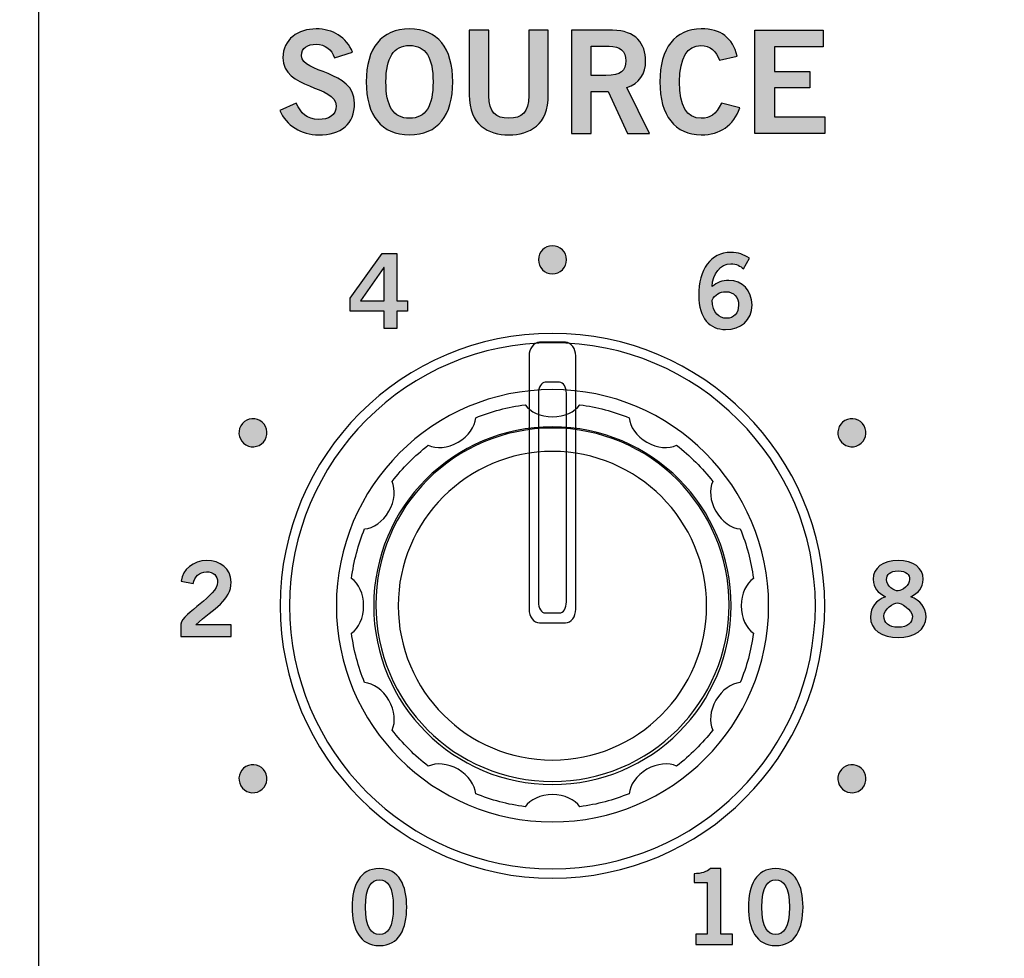
# Model space of a CAD drawing. Extents: x 0 to 19, y 0 to 8.7.
# Drawn here: x 9.4 to 10.4, y 6.6 to 7.6 of the extents above; entities that cross this region are included whole.
import ezdxf

# ---------------------------------------------------------------- set-up
doc = ezdxf.new("R2010")
doc.units = 0
doc.header["$MEASUREMENT"] = 0
for name, color, linetype in [('BLACK', 7, 'CONTINUOUS'), ('GREY', 7, 'CONTINUOUS'), ('HARDWARE', 7, 'CONTINUOUS'), ('HOLES', 7, 'CONTINUOUS'), ('LEXAN', 7, 'CONTINUOUS'), ('WHITE', 7, 'CONTINUOUS')]:
    doc.layers.add(name, color=color, linetype=linetype)

# ---------------------------------------------------------------- blocks, each defined once
blk = doc.blocks.new('BLOCK_111')
at = {"layer": 'WHITE'}
h = blk.add_hatch(color=7, dxfattribs=at)
h.dxf.hatch_style = 2
edge = h.paths.add_edge_path()
edge.add_spline(control_points=[(9.7069, 7.5451), (9.7037, 7.5536), (9.6972, 7.5594), (9.6872, 7.5594), (9.6781, 7.5594), (9.6715, 7.5558), (9.6715, 7.5472), (9.6715, 7.5283), (9.7283, 7.5322), (9.7283, 7.4965), (9.7283, 7.4739), (9.7141, 7.4626), (9.6897, 7.4626), (9.6716, 7.4626), (9.6547, 7.4727), (9.6484, 7.4887), (9.6484, 7.4887), (9.6658, 7.4963), (9.6658, 7.4963), (9.6709, 7.4859), (9.6774, 7.4791), (9.6898, 7.4791), (9.7004, 7.4791), (9.7085, 7.483), (9.7085, 7.4937), (9.7085, 7.5154), (9.6516, 7.5112), (9.6516, 7.5451), (9.6516, 7.5648), (9.6681, 7.5759), (9.6872, 7.5759), (9.7049, 7.5759), (9.7196, 7.5671), (9.7262, 7.551), (9.7262, 7.551), (9.7069, 7.5451), (9.7069, 7.5451)], knot_values=[0, 0, 0, 0, 1, 1, 1, 2, 2, 2, 3, 3, 3, 4, 4, 4, 5, 5, 5, 6, 6, 6, 7, 7, 7, 8, 8, 8, 9, 9, 9, 10, 10, 10, 11, 11, 11, 12, 12, 12, 12], degree=3, periodic=1)
h = blk.add_hatch(color=7, dxfattribs=at)
h.dxf.hatch_style = 2
edge = h.paths.add_edge_path()
edge.add_spline(control_points=[(9.7871, 7.4626), (9.757, 7.4626), (9.7408, 7.4832), (9.7408, 7.5193), (9.7408, 7.5553), (9.757, 7.5759), (9.7871, 7.5759), (9.8172, 7.5759), (9.8334, 7.5553), (9.8334, 7.5193), (9.8334, 7.4832), (9.8172, 7.4626), (9.7871, 7.4626)], knot_values=[0, 0, 0, 0, 1, 1, 1, 2, 2, 2, 3, 3, 3, 4, 4, 4, 4], degree=3, periodic=1)
edge = h.paths.add_edge_path()
edge.add_spline(control_points=[(9.7871, 7.5582), (9.7699, 7.5582), (9.7619, 7.5451), (9.7619, 7.5193), (9.7616, 7.4934), (9.7697, 7.4803), (9.7871, 7.4803), (9.8044, 7.4803), (9.8123, 7.4934), (9.8123, 7.5193), (9.8123, 7.5451), (9.8044, 7.5582), (9.7871, 7.5582)], knot_values=[0, 0, 0, 0, 1, 1, 1, 2, 2, 2, 3, 3, 3, 4, 4, 4, 4], degree=3, periodic=1)
h = blk.add_hatch(color=7, dxfattribs=at)
h.dxf.hatch_style = 2
edge = h.paths.add_edge_path()
edge.add_spline(control_points=[(10.1187, 7.5423), (10.1156, 7.5516), (10.109, 7.5582), (10.0986, 7.5582), (10.0846, 7.5582), (10.076, 7.5451), (10.076, 7.5193), (10.0757, 7.4934), (10.0834, 7.4803), (10.0993, 7.4803), (10.1087, 7.4803), (10.1145, 7.4837), (10.1208, 7.4966), (10.1208, 7.4966), (10.1404, 7.4914), (10.1404, 7.4914), (10.1338, 7.4724), (10.1194, 7.4626), (10.0993, 7.4626), (10.0711, 7.4626), (10.0549, 7.4832), (10.0549, 7.5193), (10.0549, 7.5553), (10.0711, 7.5759), (10.0993, 7.5759), (10.1203, 7.5759), (10.1326, 7.5665), (10.1378, 7.5469), (10.1378, 7.5469), (10.1187, 7.5423), (10.1187, 7.5423)], knot_values=[0, 0, 0, 0, 1, 1, 1, 2, 2, 2, 3, 3, 3, 4, 4, 4, 5, 5, 5, 6, 6, 6, 7, 7, 7, 8, 8, 8, 9, 9, 9, 10, 10, 10, 10], degree=3, periodic=1)
h = blk.add_hatch(color=7, dxfattribs=at)
h.dxf.hatch_style = 2
edge = h.paths.add_edge_path()
edge.add_spline(control_points=[(9.9146, 7.5744), (9.9146, 7.5744), (9.9356, 7.5744), (9.9356, 7.5744), (9.9356, 7.5744), (9.9356, 7.5054), (9.9356, 7.5054), (9.9356, 7.4731), (9.9158, 7.4626), (9.8933, 7.4626), (9.8709, 7.4626), (9.851, 7.4731), (9.851, 7.5054), (9.851, 7.5054), (9.851, 7.5744), (9.851, 7.5744), (9.851, 7.5744), (9.8721, 7.5744), (9.8721, 7.5744), (9.8721, 7.5744), (9.8721, 7.5044), (9.8721, 7.5044), (9.8721, 7.4866), (9.8791, 7.4803), (9.8933, 7.4803), (9.9075, 7.4803), (9.9146, 7.4866), (9.9146, 7.5044), (9.9146, 7.5044), (9.9146, 7.5744), (9.9146, 7.5744)], knot_values=[0, 0, 0, 0, 1, 1, 1, 2, 2, 2, 3, 3, 3, 4, 4, 4, 5, 5, 5, 6, 6, 6, 7, 7, 7, 8, 8, 8, 9, 9, 9, 10, 10, 10, 10], degree=3, periodic=1)
h = blk.add_hatch(color=7, dxfattribs=at)
h.dxf.hatch_style = 2
edge = h.paths.add_edge_path()
edge.add_spline(control_points=[(9.9604, 7.4641), (9.9604, 7.4641), (9.9604, 7.5744), (9.9604, 7.5744), (9.9604, 7.5744), (10.0044, 7.5744), (10.0044, 7.5744), (10.0294, 7.5744), (10.0395, 7.5599), (10.0397, 7.5417), (10.0398, 7.5281), (10.033, 7.5171), (10.0195, 7.5133), (10.0195, 7.5133), (10.0438, 7.4641), (10.0438, 7.4641), (10.0438, 7.4641), (10.0204, 7.4641), (10.0204, 7.4641), (10.0204, 7.4641), (9.9997, 7.509), (9.9997, 7.509), (9.9997, 7.509), (9.9815, 7.509), (9.9815, 7.509), (9.9815, 7.509), (9.9815, 7.4641), (9.9815, 7.4641), (9.9815, 7.4641), (9.9604, 7.4641), (9.9604, 7.4641)], knot_values=[0, 0, 0, 0, 1, 1, 1, 2, 2, 2, 3, 3, 3, 4, 4, 4, 5, 5, 5, 6, 6, 6, 7, 7, 7, 8, 8, 8, 9, 9, 9, 10, 10, 10, 10], degree=3, periodic=1)
edge = h.paths.add_edge_path()
edge.add_spline(control_points=[(9.9815, 7.5261), (9.9815, 7.5261), (9.997, 7.5261), (9.997, 7.5261), (10.0135, 7.5261), (10.0186, 7.5313), (10.0186, 7.5417), (10.0186, 7.5521), (10.0123, 7.5573), (10.0007, 7.5573), (10.0007, 7.5573), (9.9815, 7.5573), (9.9815, 7.5573), (9.9815, 7.5573), (9.9815, 7.5261), (9.9815, 7.5261)], knot_values=[0, 0, 0, 0, 1, 1, 1, 2, 2, 2, 3, 3, 3, 4, 4, 4, 5, 5, 5, 5], degree=3, periodic=1)
h = blk.add_hatch(color=7, dxfattribs=at)
h.dxf.hatch_style = 2
h.paths.add_polyline_path([(10.1565, 7.4641), (10.1565, 7.5744), (10.2296, 7.5744), (10.2296, 7.5567), (10.1776, 7.5567), (10.1776, 7.5304), (10.2154, 7.5304), (10.2154, 7.5127), (10.1776, 7.5127), (10.1776, 7.4818), (10.2313, 7.4818), (10.2313, 7.4641)])
blk.add_lwpolyline([(10.1565, 7.4641), (10.1565, 7.5744), (10.2296, 7.5744), (10.2296, 7.5567), (10.1776, 7.5567), (10.1776, 7.5304), (10.2154, 7.5304), (10.2154, 7.5127), (10.1776, 7.5127), (10.1776, 7.4818), (10.2313, 7.4818), (10.2313, 7.4641), (10.1565, 7.4641)], dxfattribs=at)
for points, knots in [([(9.7069, 7.5451), (9.7037, 7.5536), (9.6972, 7.5594), (9.6872, 7.5594), (9.6781, 7.5594), (9.6715, 7.5558), (9.6715, 7.5472), (9.6715, 7.5283), (9.7283, 7.5322), (9.7283, 7.4965), (9.7283, 7.4739), (9.7141, 7.4626), (9.6897, 7.4626), (9.6716, 7.4626), (9.6547, 7.4727), (9.6484, 7.4887), (9.6484, 7.4887), (9.6658, 7.4963), (9.6658, 7.4963), (9.6709, 7.4859), (9.6774, 7.4791), (9.6898, 7.4791), (9.7004, 7.4791), (9.7085, 7.483), (9.7085, 7.4937), (9.7085, 7.5154), (9.6516, 7.5112), (9.6516, 7.5451), (9.6516, 7.5648), (9.6681, 7.5759), (9.6872, 7.5759), (9.7049, 7.5759), (9.7196, 7.5671), (9.7262, 7.551), (9.7262, 7.551), (9.7069, 7.5451), (9.7069, 7.5451)], [0, 0, 0, 0, 1, 1, 1, 2, 2, 2, 3, 3, 3, 4, 4, 4, 5, 5, 5, 6, 6, 6, 7, 7, 7, 8, 8, 8, 9, 9, 9, 10, 10, 10, 11, 11, 11, 12, 12, 12, 12]), ([(9.7871, 7.4626), (9.757, 7.4626), (9.7408, 7.4832), (9.7408, 7.5193), (9.7408, 7.5553), (9.757, 7.5759), (9.7871, 7.5759), (9.8172, 7.5759), (9.8334, 7.5553), (9.8334, 7.5193), (9.8334, 7.4832), (9.8172, 7.4626), (9.7871, 7.4626)], [0, 0, 0, 0, 1, 1, 1, 2, 2, 2, 3, 3, 3, 4, 4, 4, 4]), ([(10.1187, 7.5423), (10.1156, 7.5516), (10.109, 7.5582), (10.0986, 7.5582), (10.0846, 7.5582), (10.076, 7.5451), (10.076, 7.5193), (10.0757, 7.4934), (10.0834, 7.4803), (10.0993, 7.4803), (10.1087, 7.4803), (10.1145, 7.4837), (10.1208, 7.4966), (10.1208, 7.4966), (10.1404, 7.4914), (10.1404, 7.4914), (10.1338, 7.4724), (10.1194, 7.4626), (10.0993, 7.4626), (10.0711, 7.4626), (10.0549, 7.4832), (10.0549, 7.5193), (10.0549, 7.5553), (10.0711, 7.5759), (10.0993, 7.5759), (10.1203, 7.5759), (10.1326, 7.5665), (10.1378, 7.5469), (10.1378, 7.5469), (10.1187, 7.5423), (10.1187, 7.5423)], [0, 0, 0, 0, 1, 1, 1, 2, 2, 2, 3, 3, 3, 4, 4, 4, 5, 5, 5, 6, 6, 6, 7, 7, 7, 8, 8, 8, 9, 9, 9, 10, 10, 10, 10]), ([(9.9146, 7.5744), (9.9146, 7.5744), (9.9356, 7.5744), (9.9356, 7.5744), (9.9356, 7.5744), (9.9356, 7.5054), (9.9356, 7.5054), (9.9356, 7.4731), (9.9158, 7.4626), (9.8933, 7.4626), (9.8709, 7.4626), (9.851, 7.4731), (9.851, 7.5054), (9.851, 7.5054), (9.851, 7.5744), (9.851, 7.5744), (9.851, 7.5744), (9.8721, 7.5744), (9.8721, 7.5744), (9.8721, 7.5744), (9.8721, 7.5044), (9.8721, 7.5044), (9.8721, 7.4866), (9.8791, 7.4803), (9.8933, 7.4803), (9.9075, 7.4803), (9.9146, 7.4866), (9.9146, 7.5044), (9.9146, 7.5044), (9.9146, 7.5744), (9.9146, 7.5744)], [0, 0, 0, 0, 1, 1, 1, 2, 2, 2, 3, 3, 3, 4, 4, 4, 5, 5, 5, 6, 6, 6, 7, 7, 7, 8, 8, 8, 9, 9, 9, 10, 10, 10, 10]), ([(9.9604, 7.4641), (9.9604, 7.4641), (9.9604, 7.5744), (9.9604, 7.5744), (9.9604, 7.5744), (10.0044, 7.5744), (10.0044, 7.5744), (10.0294, 7.5744), (10.0395, 7.5599), (10.0397, 7.5417), (10.0398, 7.5281), (10.033, 7.5171), (10.0195, 7.5133), (10.0195, 7.5133), (10.0438, 7.4641), (10.0438, 7.4641), (10.0438, 7.4641), (10.0204, 7.4641), (10.0204, 7.4641), (10.0204, 7.4641), (9.9997, 7.509), (9.9997, 7.509), (9.9997, 7.509), (9.9815, 7.509), (9.9815, 7.509), (9.9815, 7.509), (9.9815, 7.4641), (9.9815, 7.4641), (9.9815, 7.4641), (9.9604, 7.4641), (9.9604, 7.4641)], [0, 0, 0, 0, 1, 1, 1, 2, 2, 2, 3, 3, 3, 4, 4, 4, 5, 5, 5, 6, 6, 6, 7, 7, 7, 8, 8, 8, 9, 9, 9, 10, 10, 10, 10]), ([(9.7871, 7.5582), (9.7699, 7.5582), (9.7619, 7.5451), (9.7619, 7.5193), (9.7616, 7.4934), (9.7697, 7.4803), (9.7871, 7.4803), (9.8044, 7.4803), (9.8123, 7.4934), (9.8123, 7.5193), (9.8123, 7.5451), (9.8044, 7.5582), (9.7871, 7.5582)], [0, 0, 0, 0, 1, 1, 1, 2, 2, 2, 3, 3, 3, 4, 4, 4, 4]), ([(9.9815, 7.5261), (9.9815, 7.5261), (9.997, 7.5261), (9.997, 7.5261), (10.0135, 7.5261), (10.0186, 7.5313), (10.0186, 7.5417), (10.0186, 7.5521), (10.0123, 7.5573), (10.0007, 7.5573), (10.0007, 7.5573), (9.9815, 7.5573), (9.9815, 7.5573), (9.9815, 7.5573), (9.9815, 7.5261), (9.9815, 7.5261)], [0, 0, 0, 0, 1, 1, 1, 2, 2, 2, 3, 3, 3, 4, 4, 4, 5, 5, 5, 5])]:
    blk.add_open_spline(points, degree=3, knots=knots, dxfattribs=at)
blk = doc.blocks.new('BLOCK_176')
at = {"layer": 'GREY'}
h = blk.add_hatch(color=7, dxfattribs=at)
h.dxf.hatch_style = 2
edge = h.paths.add_edge_path()
edge.add_spline(control_points=[(10.0933, 6.5966), (10.0933, 6.5966), (10.0933, 6.6077), (10.0933, 6.6077), (10.0933, 6.6077), (10.1057, 6.6077), (10.1057, 6.6077), (10.1057, 6.6077), (10.1057, 6.663), (10.1057, 6.663), (10.1057, 6.663), (10.0915, 6.663), (10.0915, 6.663), (10.0915, 6.663), (10.0915, 6.6723), (10.0915, 6.6723), (10.0989, 6.6727), (10.1053, 6.6743), (10.109, 6.6779), (10.109, 6.6779), (10.1202, 6.6779), (10.1202, 6.6779), (10.1202, 6.6779), (10.1202, 6.6077), (10.1202, 6.6077), (10.1202, 6.6077), (10.1325, 6.6077), (10.1325, 6.6077), (10.1325, 6.6077), (10.1325, 6.5966), (10.1325, 6.5966), (10.1325, 6.5966), (10.0933, 6.5966), (10.0933, 6.5966)], knot_values=[0, 0, 0, 0, 1, 1, 1, 2, 2, 2, 3, 3, 3, 4, 4, 4, 5, 5, 5, 6, 6, 6, 7, 7, 7, 8, 8, 8, 9, 9, 9, 10, 10, 10, 11, 11, 11, 11], degree=3, periodic=1)
h = blk.add_hatch(color=7, dxfattribs=at)
h.dxf.hatch_style = 2
edge = h.paths.add_edge_path()
edge.add_spline(control_points=[(10.1789, 6.6779), (10.2001, 6.6779), (10.2081, 6.6597), (10.2081, 6.6367), (10.2081, 6.6137), (10.2001, 6.5955), (10.1789, 6.5955), (10.1577, 6.5955), (10.1497, 6.6137), (10.1497, 6.6367), (10.1497, 6.6597), (10.1577, 6.6779), (10.1789, 6.6779)], knot_values=[0, 0, 0, 0, 1, 1, 1, 2, 2, 2, 3, 3, 3, 4, 4, 4, 4], degree=3, periodic=1)
edge = h.paths.add_edge_path()
edge.add_spline(control_points=[(10.1789, 6.6075), (10.1876, 6.6075), (10.1936, 6.6148), (10.1936, 6.6367), (10.1936, 6.6586), (10.1876, 6.6659), (10.1789, 6.6659), (10.1701, 6.6659), (10.1641, 6.6586), (10.1641, 6.6367), (10.1641, 6.6148), (10.1701, 6.6075), (10.1789, 6.6075)], knot_values=[0, 0, 0, 0, 1, 1, 1, 2, 2, 2, 3, 3, 3, 4, 4, 4, 4], degree=3, periodic=1)
for points, knots in [([(10.0933, 6.5966), (10.0933, 6.5966), (10.0933, 6.6077), (10.0933, 6.6077), (10.0933, 6.6077), (10.1057, 6.6077), (10.1057, 6.6077), (10.1057, 6.6077), (10.1057, 6.663), (10.1057, 6.663), (10.1057, 6.663), (10.0915, 6.663), (10.0915, 6.663), (10.0915, 6.663), (10.0915, 6.6723), (10.0915, 6.6723), (10.0989, 6.6727), (10.1053, 6.6743), (10.109, 6.6779), (10.109, 6.6779), (10.1202, 6.6779), (10.1202, 6.6779), (10.1202, 6.6779), (10.1202, 6.6077), (10.1202, 6.6077), (10.1202, 6.6077), (10.1325, 6.6077), (10.1325, 6.6077), (10.1325, 6.6077), (10.1325, 6.5966), (10.1325, 6.5966), (10.1325, 6.5966), (10.0933, 6.5966), (10.0933, 6.5966)], [0, 0, 0, 0, 1, 1, 1, 2, 2, 2, 3, 3, 3, 4, 4, 4, 5, 5, 5, 6, 6, 6, 7, 7, 7, 8, 8, 8, 9, 9, 9, 10, 10, 10, 11, 11, 11, 11]), ([(10.1789, 6.6779), (10.2001, 6.6779), (10.2081, 6.6597), (10.2081, 6.6367), (10.2081, 6.6137), (10.2001, 6.5955), (10.1789, 6.5955), (10.1577, 6.5955), (10.1497, 6.6137), (10.1497, 6.6367), (10.1497, 6.6597), (10.1577, 6.6779), (10.1789, 6.6779)], [0, 0, 0, 0, 1, 1, 1, 2, 2, 2, 3, 3, 3, 4, 4, 4, 4]), ([(10.1789, 6.6075), (10.1876, 6.6075), (10.1936, 6.6148), (10.1936, 6.6367), (10.1936, 6.6586), (10.1876, 6.6659), (10.1789, 6.6659), (10.1701, 6.6659), (10.1641, 6.6586), (10.1641, 6.6367), (10.1641, 6.6148), (10.1701, 6.6075), (10.1789, 6.6075)], [0, 0, 0, 0, 1, 1, 1, 2, 2, 2, 3, 3, 3, 4, 4, 4, 4])]:
    blk.add_open_spline(points, degree=3, knots=knots, dxfattribs=at)
blk = doc.blocks.new('BLOCK_177')
at = {"layer": 'GREY'}
h = blk.add_hatch(color=7, dxfattribs=at)
h.dxf.hatch_style = 2
edge = h.paths.add_edge_path()
edge.add_spline(control_points=[(9.7549, 6.6779), (9.7761, 6.6779), (9.7841, 6.6597), (9.7841, 6.6367), (9.7841, 6.6137), (9.7761, 6.5955), (9.7549, 6.5955), (9.7337, 6.5955), (9.7257, 6.6137), (9.7257, 6.6367), (9.7257, 6.6597), (9.7337, 6.6779), (9.7549, 6.6779)], knot_values=[0, 0, 0, 0, 1, 1, 1, 2, 2, 2, 3, 3, 3, 4, 4, 4, 4], degree=3, periodic=1)
edge = h.paths.add_edge_path()
edge.add_spline(control_points=[(9.7549, 6.6075), (9.7637, 6.6075), (9.7697, 6.6148), (9.7697, 6.6367), (9.7697, 6.6586), (9.7637, 6.6659), (9.7549, 6.6659), (9.7462, 6.6659), (9.7401, 6.6586), (9.7401, 6.6367), (9.7401, 6.6148), (9.7462, 6.6075), (9.7549, 6.6075)], knot_values=[0, 0, 0, 0, 1, 1, 1, 2, 2, 2, 3, 3, 3, 4, 4, 4, 4], degree=3, periodic=1)
for points in [[(9.7549, 6.6779), (9.7761, 6.6779), (9.7841, 6.6597), (9.7841, 6.6367), (9.7841, 6.6137), (9.7761, 6.5955), (9.7549, 6.5955), (9.7337, 6.5955), (9.7257, 6.6137), (9.7257, 6.6367), (9.7257, 6.6597), (9.7337, 6.6779), (9.7549, 6.6779)], [(9.7549, 6.6075), (9.7637, 6.6075), (9.7697, 6.6148), (9.7697, 6.6367), (9.7697, 6.6586), (9.7637, 6.6659), (9.7549, 6.6659), (9.7462, 6.6659), (9.7401, 6.6586), (9.7401, 6.6367), (9.7401, 6.6148), (9.7462, 6.6075), (9.7549, 6.6075)]]:
    blk.add_open_spline(points, degree=3, knots=[0, 0, 0, 0, 1, 1, 1, 2, 2, 2, 3, 3, 3, 4, 4, 4, 4], dxfattribs=at)
blk = doc.blocks.new('BLOCK_178')
at = {"layer": 'GREY'}
h = blk.add_hatch(color=7, dxfattribs=at)
h.dxf.hatch_style = 2
edge = h.paths.add_edge_path()
edge.add_spline(control_points=[(9.5423, 6.926), (9.5423, 6.926), (9.5423, 6.9392), (9.5423, 6.9392), (9.5447, 6.9518), (9.5818, 6.9696), (9.5818, 6.9842), (9.5818, 6.9912), (9.5773, 6.9953), (9.5699, 6.9953), (9.5619, 6.9953), (9.5573, 6.99), (9.5555, 6.9827), (9.5555, 6.9827), (9.5426, 6.9854), (9.5426, 6.9854), (9.5443, 6.9978), (9.5558, 7.0073), (9.5701, 7.0073), (9.5842, 7.0073), (9.5962, 6.9992), (9.5962, 6.9842), (9.5962, 6.9647), (9.5783, 6.9567), (9.5583, 6.9385), (9.5583, 6.9385), (9.5962, 6.9385), (9.5962, 6.9385), (9.5962, 6.9385), (9.5962, 6.926), (9.5962, 6.926), (9.5962, 6.926), (9.5423, 6.926), (9.5423, 6.926)], knot_values=[0, 0, 0, 0, 1, 1, 1, 2, 2, 2, 3, 3, 3, 4, 4, 4, 5, 5, 5, 6, 6, 6, 7, 7, 7, 8, 8, 8, 9, 9, 9, 10, 10, 10, 11, 11, 11, 11], degree=3, periodic=1)
blk.add_open_spline([(9.5423, 6.926), (9.5423, 6.926), (9.5423, 6.9392), (9.5423, 6.9392), (9.5447, 6.9518), (9.5818, 6.9696), (9.5818, 6.9842), (9.5818, 6.9912), (9.5773, 6.9953), (9.5699, 6.9953), (9.5619, 6.9953), (9.5573, 6.99), (9.5555, 6.9827), (9.5555, 6.9827), (9.5426, 6.9854), (9.5426, 6.9854), (9.5443, 6.9978), (9.5558, 7.0073), (9.5701, 7.0073), (9.5842, 7.0073), (9.5962, 6.9992), (9.5962, 6.9842), (9.5962, 6.9647), (9.5783, 6.9567), (9.5583, 6.9385), (9.5583, 6.9385), (9.5962, 6.9385), (9.5962, 6.9385), (9.5962, 6.9385), (9.5962, 6.926), (9.5962, 6.926), (9.5962, 6.926), (9.5423, 6.926), (9.5423, 6.926)], degree=3, knots=[0, 0, 0, 0, 1, 1, 1, 2, 2, 2, 3, 3, 3, 4, 4, 4, 5, 5, 5, 6, 6, 6, 7, 7, 7, 8, 8, 8, 9, 9, 9, 10, 10, 10, 11, 11, 11, 11], dxfattribs=at)
blk = doc.blocks.new('BLOCK_179')
at = {"layer": 'GREY'}
h = blk.add_hatch(color=7, dxfattribs=at)
h.dxf.hatch_style = 2
h.paths.add_polyline_path([(9.7237, 7.288), (9.7579, 7.3357), (9.7736, 7.3357), (9.7736, 7.285), (9.7849, 7.285), (9.7849, 7.2739), (9.7736, 7.2739), (9.7736, 7.2555), (9.7598, 7.2555), (9.7598, 7.2739), (9.7237, 7.2739)])
h.paths.add_polyline_path([(9.7598, 7.285), (9.7598, 7.3208), (9.7596, 7.3208), (9.7348, 7.285)])
for points in [[(9.7237, 7.288), (9.7579, 7.3357), (9.7736, 7.3357), (9.7736, 7.285), (9.7849, 7.285), (9.7849, 7.2739), (9.7736, 7.2739), (9.7736, 7.2555), (9.7598, 7.2555), (9.7598, 7.2739), (9.7237, 7.2739), (9.7237, 7.288)], [(9.7598, 7.285), (9.7598, 7.3208), (9.7596, 7.3208), (9.7348, 7.285), (9.7598, 7.285)]]:
    blk.add_lwpolyline(points, dxfattribs=at)
blk = doc.blocks.new('BLOCK_180')
at = {"layer": 'GREY'}
h = blk.add_hatch(color=7, dxfattribs=at)
h.dxf.hatch_style = 2
edge = h.paths.add_edge_path()
edge.add_spline(control_points=[(10.3236, 6.9687), (10.3334, 6.9644), (10.3397, 6.9578), (10.3397, 6.9467), (10.3397, 6.9336), (10.3269, 6.9249), (10.3099, 6.9249), (10.2929, 6.9249), (10.2802, 6.9336), (10.2802, 6.9467), (10.2802, 6.9578), (10.2865, 6.9644), (10.2963, 6.9687), (10.2884, 6.9729), (10.2832, 6.9779), (10.2832, 6.9873), (10.2832, 6.9995), (10.2936, 7.0073), (10.3099, 7.0073), (10.3262, 7.0073), (10.3367, 6.9995), (10.3367, 6.9873), (10.3367, 6.9779), (10.3315, 6.9729), (10.3236, 6.9687)], knot_values=[0, 0, 0, 0, 1, 1, 1, 2, 2, 2, 3, 3, 3, 4, 4, 4, 5, 5, 5, 6, 6, 6, 7, 7, 7, 8, 8, 8, 8], degree=3, periodic=1)
edge = h.paths.add_edge_path()
edge.add_spline(control_points=[(10.3252, 6.9477), (10.3252, 6.9549), (10.3125, 6.9622), (10.3089, 6.9622), (10.3054, 6.9622), (10.2946, 6.9558), (10.2946, 6.9477), (10.2946, 6.9407), (10.2998, 6.936), (10.3099, 6.936), (10.32, 6.936), (10.3252, 6.9407), (10.3252, 6.9477)], knot_values=[0, 0, 0, 0, 1, 1, 1, 2, 2, 2, 3, 3, 3, 4, 4, 4, 4], degree=3, periodic=1)
edge = h.paths.add_edge_path()
edge.add_spline(control_points=[(10.2976, 6.9871), (10.2976, 6.9798), (10.3058, 6.9749), (10.3099, 6.9749), (10.314, 6.9749), (10.3222, 6.9813), (10.3222, 6.9871), (10.3222, 6.9924), (10.3189, 6.9962), (10.3098, 6.9962), (10.3009, 6.9962), (10.2976, 6.9924), (10.2976, 6.9871)], knot_values=[0, 0, 0, 0, 1, 1, 1, 2, 2, 2, 3, 3, 3, 4, 4, 4, 4], degree=3, periodic=1)
for points, knots in [([(10.3236, 6.9687), (10.3334, 6.9644), (10.3397, 6.9578), (10.3397, 6.9467), (10.3397, 6.9336), (10.3269, 6.9249), (10.3099, 6.9249), (10.2929, 6.9249), (10.2802, 6.9336), (10.2802, 6.9467), (10.2802, 6.9578), (10.2865, 6.9644), (10.2963, 6.9687), (10.2884, 6.9729), (10.2832, 6.9779), (10.2832, 6.9873), (10.2832, 6.9995), (10.2936, 7.0073), (10.3099, 7.0073), (10.3262, 7.0073), (10.3367, 6.9995), (10.3367, 6.9873), (10.3367, 6.9779), (10.3315, 6.9729), (10.3236, 6.9687)], [0, 0, 0, 0, 1, 1, 1, 2, 2, 2, 3, 3, 3, 4, 4, 4, 5, 5, 5, 6, 6, 6, 7, 7, 7, 8, 8, 8, 8]), ([(10.2976, 6.9871), (10.2976, 6.9798), (10.3058, 6.9749), (10.3099, 6.9749), (10.314, 6.9749), (10.3222, 6.9813), (10.3222, 6.9871), (10.3222, 6.9924), (10.3189, 6.9962), (10.3098, 6.9962), (10.3009, 6.9962), (10.2976, 6.9924), (10.2976, 6.9871)], [0, 0, 0, 0, 1, 1, 1, 2, 2, 2, 3, 3, 3, 4, 4, 4, 4]), ([(10.3252, 6.9477), (10.3252, 6.9549), (10.3125, 6.9622), (10.3089, 6.9622), (10.3054, 6.9622), (10.2946, 6.9558), (10.2946, 6.9477), (10.2946, 6.9407), (10.2998, 6.936), (10.3099, 6.936), (10.32, 6.936), (10.3252, 6.9407), (10.3252, 6.9477)], [0, 0, 0, 0, 1, 1, 1, 2, 2, 2, 3, 3, 3, 4, 4, 4, 4])]:
    blk.add_open_spline(points, degree=3, knots=knots, dxfattribs=at)
blk = doc.blocks.new('BLOCK_181')
at = {"layer": 'GREY'}
h = blk.add_hatch(color=7, dxfattribs=at)
h.dxf.hatch_style = 2
edge = h.paths.add_edge_path()
edge.add_spline(control_points=[(10.1445, 7.3192), (10.1411, 7.3221), (10.1367, 7.3248), (10.1309, 7.3248), (10.12, 7.3248), (10.1111, 7.3139), (10.1109, 7.3004), (10.1161, 7.3049), (10.1216, 7.3068), (10.1289, 7.3068), (10.143, 7.3068), (10.1535, 7.2961), (10.1536, 7.2808), (10.1535, 7.2641), (10.1414, 7.2544), (10.1253, 7.2544), (10.1085, 7.2544), (10.0965, 7.2664), (10.0965, 7.2908), (10.0965, 7.3188), (10.1092, 7.3368), (10.1309, 7.3368), (10.1387, 7.3368), (10.1447, 7.3346), (10.1508, 7.3308), (10.1508, 7.3308), (10.1445, 7.3192), (10.1445, 7.3192)], knot_values=[0, 0, 0, 0, 1, 1, 1, 2, 2, 2, 3, 3, 3, 4, 4, 4, 5, 5, 5, 6, 6, 6, 7, 7, 7, 8, 8, 8, 9, 9, 9, 9], degree=3, periodic=1)
edge = h.paths.add_edge_path()
edge.add_spline(control_points=[(10.1254, 7.2948), (10.1189, 7.2948), (10.114, 7.2917), (10.1109, 7.2857), (10.1109, 7.2722), (10.1186, 7.2664), (10.1264, 7.2664), (10.134, 7.2664), (10.1392, 7.2719), (10.1391, 7.2803), (10.1392, 7.2892), (10.1344, 7.2948), (10.1254, 7.2948)], knot_values=[0, 0, 0, 0, 1, 1, 1, 2, 2, 2, 3, 3, 3, 4, 4, 4, 4], degree=3, periodic=1)
for points, knots in [([(10.1445, 7.3192), (10.1411, 7.3221), (10.1367, 7.3248), (10.1309, 7.3248), (10.12, 7.3248), (10.1111, 7.3139), (10.1109, 7.3004), (10.1161, 7.3049), (10.1216, 7.3068), (10.1289, 7.3068), (10.143, 7.3068), (10.1535, 7.2961), (10.1536, 7.2808), (10.1535, 7.2641), (10.1414, 7.2544), (10.1253, 7.2544), (10.1085, 7.2544), (10.0965, 7.2664), (10.0965, 7.2908), (10.0965, 7.3188), (10.1092, 7.3368), (10.1309, 7.3368), (10.1387, 7.3368), (10.1447, 7.3346), (10.1508, 7.3308), (10.1508, 7.3308), (10.1445, 7.3192), (10.1445, 7.3192)], [0, 0, 0, 0, 1, 1, 1, 2, 2, 2, 3, 3, 3, 4, 4, 4, 5, 5, 5, 6, 6, 6, 7, 7, 7, 8, 8, 8, 9, 9, 9, 9]), ([(10.1254, 7.2948), (10.1189, 7.2948), (10.114, 7.2917), (10.1109, 7.2857), (10.1109, 7.2722), (10.1186, 7.2664), (10.1264, 7.2664), (10.134, 7.2664), (10.1392, 7.2719), (10.1391, 7.2803), (10.1392, 7.2892), (10.1344, 7.2948), (10.1254, 7.2948)], [0, 0, 0, 0, 1, 1, 1, 2, 2, 2, 3, 3, 3, 4, 4, 4, 4])]:
    blk.add_open_spline(points, degree=3, knots=knots, dxfattribs=at)
blk = doc.blocks.new('BLOCK_182')
at = {"layer": 'GREY'}
h = blk.add_hatch(color=7, dxfattribs=at)
h.dxf.hatch_style = 2
edge = h.paths.add_edge_path()
edge.add_spline(control_points=[(9.6271, 7.157), (9.6343, 7.1528), (9.6367, 7.1437), (9.6326, 7.1365), (9.6284, 7.1293), (9.6193, 7.1269), (9.6121, 7.131), (9.6049, 7.1352), (9.6024, 7.1443), (9.6066, 7.1515), (9.6107, 7.1587), (9.6199, 7.1611), (9.6271, 7.157)], knot_values=[0, 0, 0, 0, 1, 1, 1, 2, 2, 2, 3, 3, 3, 4, 4, 4, 4], degree=3, periodic=1)
blk.add_open_spline([(9.6271, 7.157), (9.6343, 7.1528), (9.6367, 7.1437), (9.6326, 7.1365), (9.6284, 7.1293), (9.6193, 7.1269), (9.6121, 7.131), (9.6049, 7.1352), (9.6024, 7.1443), (9.6066, 7.1515), (9.6107, 7.1587), (9.6199, 7.1611), (9.6271, 7.157)], degree=3, knots=[0, 0, 0, 0, 1, 1, 1, 2, 2, 2, 3, 3, 3, 4, 4, 4, 4], dxfattribs=at)
blk = doc.blocks.new('BLOCK_183')
at = {"layer": 'GREY'}
h = blk.add_hatch(color=7, dxfattribs=at)
h.dxf.hatch_style = 2
edge = h.paths.add_edge_path()
edge.add_spline(control_points=[(9.6121, 6.787), (9.6193, 6.7911), (9.6284, 6.7887), (9.6326, 6.7815), (9.6367, 6.7743), (9.6342, 6.7652), (9.6271, 6.761), (9.6199, 6.7569), (9.6107, 6.7593), (9.6066, 6.7665), (9.6025, 6.7737), (9.6049, 6.7828), (9.6121, 6.787)], knot_values=[0, 0, 0, 0, 1, 1, 1, 2, 2, 2, 3, 3, 3, 4, 4, 4, 4], degree=3, periodic=1)
blk.add_open_spline([(9.6121, 6.787), (9.6193, 6.7911), (9.6284, 6.7887), (9.6326, 6.7815), (9.6367, 6.7743), (9.6342, 6.7652), (9.6271, 6.761), (9.6199, 6.7569), (9.6107, 6.7593), (9.6066, 6.7665), (9.6025, 6.7737), (9.6049, 6.7828), (9.6121, 6.787)], degree=3, knots=[0, 0, 0, 0, 1, 1, 1, 2, 2, 2, 3, 3, 3, 4, 4, 4, 4], dxfattribs=at)
blk = doc.blocks.new('BLOCK_184')
at = {"layer": 'GREY'}
h = blk.add_hatch(color=7, dxfattribs=at)
h.dxf.hatch_style = 2
edge = h.paths.add_edge_path()
edge.add_spline(control_points=[(10.2529, 6.761), (10.2458, 6.7652), (10.2433, 6.7743), (10.2474, 6.7815), (10.2516, 6.7887), (10.2607, 6.7912), (10.2679, 6.787), (10.2751, 6.7829), (10.2776, 6.7737), (10.2734, 6.7665), (10.2693, 6.7593), (10.2601, 6.7569), (10.2529, 6.761)], knot_values=[0, 0, 0, 0, 1, 1, 1, 2, 2, 2, 3, 3, 3, 4, 4, 4, 4], degree=3, periodic=1)
blk.add_open_spline([(10.2529, 6.761), (10.2458, 6.7652), (10.2433, 6.7743), (10.2474, 6.7815), (10.2516, 6.7887), (10.2607, 6.7912), (10.2679, 6.787), (10.2751, 6.7829), (10.2776, 6.7737), (10.2734, 6.7665), (10.2693, 6.7593), (10.2601, 6.7569), (10.2529, 6.761)], degree=3, knots=[0, 0, 0, 0, 1, 1, 1, 2, 2, 2, 3, 3, 3, 4, 4, 4, 4], dxfattribs=at)
blk = doc.blocks.new('BLOCK_185')
at = {"layer": 'GREY'}
h = blk.add_hatch(color=7, dxfattribs=at)
h.dxf.hatch_style = 2
edge = h.paths.add_edge_path()
edge.add_spline(control_points=[(10.2679, 7.131), (10.2607, 7.1269), (10.2516, 7.1293), (10.2474, 7.1365), (10.2433, 7.1437), (10.2458, 7.1529), (10.2529, 7.157), (10.2601, 7.1612), (10.2693, 7.1587), (10.2734, 7.1515), (10.2775, 7.1443), (10.2751, 7.1352), (10.2679, 7.131)], knot_values=[0, 0, 0, 0, 1, 1, 1, 2, 2, 2, 3, 3, 3, 4, 4, 4, 4], degree=3, periodic=1)
blk.add_open_spline([(10.2679, 7.131), (10.2607, 7.1269), (10.2516, 7.1293), (10.2474, 7.1365), (10.2433, 7.1437), (10.2458, 7.1529), (10.2529, 7.157), (10.2601, 7.1612), (10.2693, 7.1587), (10.2734, 7.1515), (10.2775, 7.1443), (10.2751, 7.1352), (10.2679, 7.131)], degree=3, knots=[0, 0, 0, 0, 1, 1, 1, 2, 2, 2, 3, 3, 3, 4, 4, 4, 4], dxfattribs=at)
blk = doc.blocks.new('BLOCK_186')
at = {"layer": 'GREY'}
h = blk.add_hatch(color=7, dxfattribs=at)
h.dxf.hatch_style = 2
edge = h.paths.add_edge_path()
edge.add_spline(control_points=[(9.955, 7.329), (9.955, 7.3207), (9.9483, 7.314), (9.94, 7.314), (9.9317, 7.314), (9.925, 7.3207), (9.925, 7.329), (9.925, 7.3373), (9.9317, 7.344), (9.94, 7.344), (9.9483, 7.344), (9.955, 7.3373), (9.955, 7.329)], knot_values=[0, 0, 0, 0, 1, 1, 1, 2, 2, 2, 3, 3, 3, 4, 4, 4, 4], degree=3, periodic=1)
blk.add_open_spline([(9.955, 7.329), (9.955, 7.3207), (9.9483, 7.314), (9.94, 7.314), (9.9317, 7.314), (9.925, 7.3207), (9.925, 7.329), (9.925, 7.3373), (9.9317, 7.344), (9.94, 7.344), (9.9483, 7.344), (9.955, 7.3373), (9.955, 7.329)], degree=3, knots=[0, 0, 0, 0, 1, 1, 1, 2, 2, 2, 3, 3, 3, 4, 4, 4, 4], dxfattribs=at)
blk = doc.blocks.new('BLOCK_175')
at = {"layer": 'GREY'}
for name in ['BLOCK_186', 'BLOCK_179', 'BLOCK_181', 'BLOCK_182', 'BLOCK_185', 'BLOCK_178', 'BLOCK_180', 'BLOCK_183', 'BLOCK_184', 'BLOCK_177', 'BLOCK_176']:
    blk.add_blockref(name, (0, 0), dxfattribs=at)
blk = doc.blocks.new('BLOCK_551')
at = {"layer": 'HARDWARE', "color": 7}
for points, knots in [([(10.2313, 6.959), (10.2313, 6.7982), (10.1009, 6.6677), (9.94, 6.6677), (9.7792, 6.6677), (9.6487, 6.7982), (9.6487, 6.959), (9.6487, 7.1199), (9.7792, 7.2503), (9.94, 7.2503), (10.1009, 7.2503), (10.2313, 7.1199), (10.2313, 6.959)], [0, 0, 0, 0, 1, 1, 1, 2, 2, 2, 3, 3, 3, 4, 4, 4, 4]), ([(10.2213, 6.959), (10.2213, 6.8036), (10.0953, 6.6777), (9.94, 6.6777), (9.7847, 6.6777), (9.6588, 6.8036), (9.6588, 6.959), (9.6588, 7.1144), (9.7847, 7.2403), (9.94, 7.2403), (10.0953, 7.2403), (10.2213, 7.1144), (10.2213, 6.959)], [0, 0, 0, 0, 1, 1, 1, 2, 2, 2, 3, 3, 3, 4, 4, 4, 4]), ([(9.965, 6.9553), (9.965, 6.9473), (9.96, 6.9407), (9.9539, 6.9407), (9.9539, 6.9407), (9.9261, 6.9407), (9.9261, 6.9407), (9.92, 6.9407), (9.915, 6.9473), (9.915, 6.9553), (9.915, 6.9553), (9.915, 7.2261), (9.915, 7.2261), (9.915, 7.2341), (9.92, 7.2407), (9.9261, 7.2407), (9.9261, 7.2407), (9.9538, 7.2407), (9.9538, 7.2407), (9.96, 7.2407), (9.965, 7.2341), (9.965, 7.2261), (9.965, 7.2261), (9.965, 6.9553), (9.965, 6.9553)], [0, 0, 0, 0, 1, 1, 1, 2, 2, 2, 3, 3, 3, 4, 4, 4, 5, 5, 5, 6, 6, 6, 7, 7, 7, 8, 8, 8, 8]), ([(9.955, 6.9631), (9.955, 6.9566), (9.9517, 6.9513), (9.9476, 6.9513), (9.9476, 6.9513), (9.9323, 6.9513), (9.9323, 6.9513), (9.9283, 6.9513), (9.925, 6.9566), (9.925, 6.9631), (9.925, 6.9631), (9.925, 7.1862), (9.925, 7.1862), (9.925, 7.1927), (9.9283, 7.198), (9.9323, 7.198), (9.9323, 7.198), (9.9476, 7.198), (9.9476, 7.198), (9.9517, 7.198), (9.955, 7.1927), (9.955, 7.1862), (9.955, 7.1862), (9.955, 6.9631), (9.955, 6.9631)], [0, 0, 0, 0, 1, 1, 1, 2, 2, 2, 3, 3, 3, 4, 4, 4, 5, 5, 5, 6, 6, 6, 7, 7, 7, 8, 8, 8, 8]), ([(10.1713, 6.959), (10.1713, 6.8313), (10.0677, 6.7278), (9.94, 6.7278), (9.8123, 6.7278), (9.7088, 6.8313), (9.7088, 6.959), (9.7088, 7.0867), (9.8123, 7.1902), (9.94, 7.1902), (10.0677, 7.1902), (10.1713, 7.0867), (10.1713, 6.959)], [0, 0, 0, 0, 1, 1, 1, 2, 2, 2, 3, 3, 3, 4, 4, 4, 4]), ([(10.1149, 6.858), (10.1214, 6.8692), (10.1316, 6.8761), (10.141, 6.8769), (10.1478, 6.8936), (10.1525, 6.9113), (10.155, 6.9297), (10.1473, 6.9351), (10.142, 6.9461), (10.142, 6.959), (10.142, 6.9719), (10.1473, 6.9829), (10.155, 6.9883), (10.1525, 7.0067), (10.1478, 7.0244), (10.141, 7.0411), (10.1316, 7.0419), (10.1214, 7.0488), (10.1149, 7.06), (10.1085, 7.0711), (10.1076, 7.0834), (10.1116, 7.0919), (10.1003, 7.1063), (10.0873, 7.1193), (10.0729, 7.1306), (10.0644, 7.1266), (10.0521, 7.1275), (10.041, 7.1339), (10.0298, 7.1404), (10.0229, 7.1506), (10.0221, 7.16), (10.0054, 7.1668), (9.9877, 7.1715), (9.9693, 7.174), (9.9639, 7.1663), (9.9529, 7.161), (9.94, 7.161), (9.9271, 7.161), (9.9161, 7.1663), (9.9107, 7.174), (9.8923, 7.1715), (9.8745, 7.1668), (9.8579, 7.16), (9.8571, 7.1506), (9.8502, 7.1404), (9.839, 7.1339), (9.8279, 7.1275), (9.8156, 7.1266), (9.8071, 7.1306), (9.7927, 7.1193), (9.7797, 7.1063), (9.7684, 7.0919), (9.7724, 7.0834), (9.7715, 7.0711), (9.7651, 7.06), (9.7586, 7.0488), (9.7484, 7.0419), (9.739, 7.0411), (9.7322, 7.0244), (9.7275, 7.0067), (9.725, 6.9883), (9.7327, 6.9829), (9.738, 6.9719), (9.738, 6.959), (9.738, 6.9461), (9.7327, 6.9351), (9.725, 6.9297), (9.7275, 6.9113), (9.7322, 6.8935), (9.739, 6.8769), (9.7484, 6.8761), (9.7586, 6.8692), (9.7651, 6.858), (9.7715, 6.8468), (9.7724, 6.8346), (9.7685, 6.8261), (9.7797, 6.8116), (9.7927, 6.7987), (9.8071, 6.7874), (9.8157, 6.7914), (9.8279, 6.7905), (9.839, 6.7841), (9.8502, 6.7776), (9.8571, 6.7674), (9.8579, 6.758), (9.8746, 6.7512), (9.8923, 6.7465), (9.9107, 6.744), (9.9161, 6.7517), (9.9271, 6.757), (9.94, 6.757), (9.9529, 6.757), (9.9639, 6.7517), (9.9693, 6.744), (9.9877, 6.7465), (10.0055, 6.7512), (10.0221, 6.758), (10.0229, 6.7674), (10.0298, 6.7776), (10.041, 6.7841), (10.0521, 6.7905), (10.0644, 6.7914), (10.0729, 6.7875), (10.0874, 6.7987), (10.1003, 6.8117), (10.1116, 6.8261), (10.1076, 6.8347), (10.1085, 6.8469), (10.1149, 6.858)], [0, 0, 0, 0, 1, 1, 1, 2, 2, 2, 3, 3, 3, 4, 4, 4, 5, 5, 5, 6, 6, 6, 7, 7, 7, 8, 8, 8, 9, 9, 9, 10, 10, 10, 11, 11, 11, 12, 12, 12, 13, 13, 13, 14, 14, 14, 15, 15, 15, 16, 16, 16, 17, 17, 17, 18, 18, 18, 19, 19, 19, 20, 20, 20, 21, 21, 21, 22, 22, 22, 23, 23, 23, 24, 24, 24, 25, 25, 25, 26, 26, 26, 27, 27, 27, 28, 28, 28, 29, 29, 29, 30, 30, 30, 31, 31, 31, 32, 32, 32, 33, 33, 33, 34, 34, 34, 35, 35, 35, 36, 36, 36, 36]), ([(10.1313, 6.959), (10.1313, 6.8534), (10.0457, 6.7678), (9.94, 6.7678), (9.8344, 6.7678), (9.7488, 6.8534), (9.7488, 6.959), (9.7488, 7.0647), (9.8344, 7.1503), (9.94, 7.1503), (10.0457, 7.1503), (10.1313, 7.0647), (10.1313, 6.959)], [0, 0, 0, 0, 1, 1, 1, 2, 2, 2, 3, 3, 3, 4, 4, 4, 4]), ([(10.105, 6.959), (10.105, 6.8679), (10.0311, 6.794), (9.94, 6.794), (9.8489, 6.794), (9.775, 6.8679), (9.775, 6.959), (9.775, 7.0501), (9.8489, 7.124), (9.94, 7.124), (10.0311, 7.124), (10.105, 7.0501), (10.105, 6.959)], [0, 0, 0, 0, 1, 1, 1, 2, 2, 2, 3, 3, 3, 4, 4, 4, 4])]:
    blk.add_open_spline(points, degree=3, knots=knots, dxfattribs=at)
blk = doc.blocks.new('BLOCK_550')
at = {"layer": 'HARDWARE'}
blk.add_blockref('BLOCK_551', (0, 0), dxfattribs=at)

msp = doc.modelspace()

# ---------------------------------------------------------------- linework, layer by layer
at = {"layer": 'BLACK', "color": 7}
msp.add_open_spline([(9.39, 8.515), (9.39, 8.57), (9.435, 8.615), (9.49, 8.615), (9.49, 8.615), (11.35, 8.615), (11.35, 8.615), (11.405, 8.615), (11.45, 8.57), (11.45, 8.515), (11.45, 8.515), (11.45, 2.17), (11.45, 2.17), (11.45, 2.115), (11.405, 2.07), (11.35, 2.07), (11.35, 2.07), (9.49, 2.07), (9.49, 2.07), (9.435, 2.07), (9.39, 2.115), (9.39, 2.17), (9.39, 2.17), (9.39, 8.515), (9.39, 8.515)], degree=3, knots=[0, 0, 0, 0, 1, 1, 1, 2, 2, 2, 3, 3, 3, 4, 4, 4, 5, 5, 5, 6, 6, 6, 7, 7, 7, 8, 8, 8, 8], dxfattribs=at)
at = {"layer": 'HOLES', "color": 7}
msp.add_open_spline([(10.129, 6.96), (10.129, 6.8556), (10.0444, 6.771), (9.94, 6.771), (9.8356, 6.771), (9.751, 6.8556), (9.751, 6.96), (9.751, 7.0644), (9.8356, 7.149), (9.94, 7.149), (10.0444, 7.149), (10.129, 7.0644), (10.129, 6.96)], degree=3, knots=[0, 0, 0, 0, 1, 1, 1, 2, 2, 2, 3, 3, 3, 4, 4, 4, 4], dxfattribs=at)
at = {"layer": 'LEXAN', "color": 7}
msp.add_open_spline([(18.604, 7.415), (18.604, 7.415), (18.98, 7.415), (18.98, 7.415), (18.98, 7.415), (18.98, 8.7), (18.98, 8.7), (18.98, 8.7), (0.02, 8.7), (0.02, 8.7), (0.02, 8.7), (0.02, 7.415), (0.02, 7.415), (0.02, 7.415), (0.396, 7.415), (0.396, 7.415), (0.4927, 7.415), (0.571, 7.3366), (0.571, 7.24), (0.571, 7.1433), (0.4927, 7.065), (0.396, 7.065), (0.396, 7.065), (0.02, 7.065), (0.02, 7.065), (0.02, 7.065), (0.02, 1.665), (0.02, 1.665), (0.02, 1.665), (0.396, 1.665), (0.396, 1.665), (0.4927, 1.665), (0.571, 1.5866), (0.571, 1.49), (0.571, 1.3934), (0.4927, 1.315), (0.396, 1.315), (0.396, 1.315), (0.02, 1.315), (0.02, 1.315), (0.02, 1.315), (0.02, 0.02), (0.02, 0.02), (0.02, 0.02), (7.35, 0.02), (7.35, 0.02), (7.35, 0.02), (7.35, 2.03), (7.35, 2.03), (7.35, 2.03), (11.43, 2.03), (11.43, 2.03), (11.43, 2.03), (11.43, 0.02), (11.43, 0.02), (11.43, 0.02), (18.98, 0.02), (18.98, 0.02), (18.98, 0.02), (18.98, 1.315), (18.98, 1.315), (18.98, 1.315), (18.604, 1.315), (18.604, 1.315), (18.5074, 1.315), (18.429, 1.3934), (18.429, 1.49), (18.429, 1.5866), (18.5074, 1.665), (18.604, 1.665), (18.604, 1.665), (18.98, 1.665), (18.98, 1.665), (18.98, 1.665), (18.98, 7.065), (18.98, 7.065), (18.98, 7.065), (18.604, 7.065), (18.604, 7.065), (18.5074, 7.065), (18.429, 7.1433), (18.429, 7.24), (18.429, 7.3366), (18.5074, 7.415), (18.604, 7.415)], degree=3, knots=[0, 0, 0, 0, 1, 1, 1, 2, 2, 2, 3, 3, 3, 4, 4, 4, 5, 5, 5, 6, 6, 6, 7, 7, 7, 8, 8, 8, 9, 9, 9, 10, 10, 10, 11, 11, 11, 12, 12, 12, 13, 13, 13, 14, 14, 14, 15, 15, 15, 16, 16, 16, 17, 17, 17, 18, 18, 18, 19, 19, 19, 20, 20, 20, 21, 21, 21, 22, 22, 22, 23, 23, 23, 24, 24, 24, 25, 25, 25, 26, 26, 26, 27, 27, 27, 28, 28, 28, 28], dxfattribs=at)

# ---------------------------------------------------------------- block references
at = {"layer": 'GREY'}
msp.add_blockref('BLOCK_175', (0, 0), dxfattribs=at)
at = {"layer": 'HARDWARE'}
msp.add_blockref('BLOCK_550', (0, 0), dxfattribs=at)
at = {"layer": 'WHITE'}
msp.add_blockref('BLOCK_111', (0, 0), dxfattribs=at)

doc.saveas('drawing.dxf')
